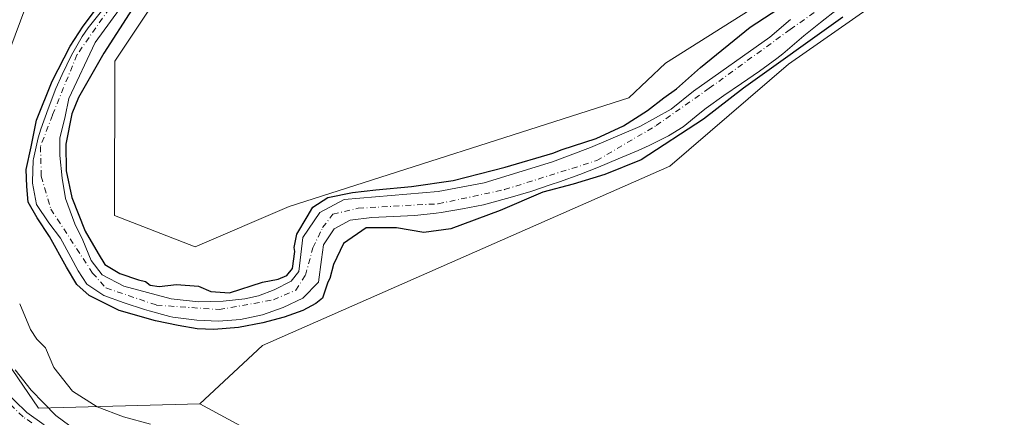
# Model space of a CAD drawing. Units: metres. Extents: x 590483 to 593929, y 4722083 to 4724442.
# Drawn here: x 591511 to 591740, y 4722812 to 4722904 of the extents above; entities that cross this region are included whole.
import ezdxf

# ---------------------------------------------------------------- set-up
doc = ezdxf.new("R2010")
doc.units = ezdxf.units.M
doc.header["$MEASUREMENT"] = 0
doc.linetypes.add('DGN Style 4', pattern=[2.638475, 1.318413, -0.659207, 0.001648, -0.659207])
for name, color, linetype, lineweight in [('Camino Cxs', 7, 'Continuous', 0), ('Camino eje', 30, 'DGN Style 4', 13), ('Corriente natural Cxs', 4, 'Continuous', 13), ('Corriente natural eje', 4, 'DGN Style 4', 0), ('Cultivos herbáceos CxS', 92, 'Continuous', 0), ('Curva de nivel maestra', 30, 'Continuous', 30), ('Curva de nivel normal', 30, 'Continuous', 0), ('Matorral CxS', 135, 'Continuous', 0), ('Pastizal CxS', 92, 'Continuous', 0), ('Suelo desnudo CxS', 253, 'Continuous', 0)]:
    doc.layers.add(name, color=color, linetype=linetype, lineweight=lineweight)

# ---------------------------------------------------------------- blocks, each defined once
blk = doc.blocks.new('*U10')
at = {"layer": 'Cultivos herbáceos CxS', "color": 92, "linetype": 'Continuous', "lineweight": 0}
for points in [[(591555.9341, 4723099.2025, 351.9716), (591561.0535, 4723078.7213, 351.9891), (591567.4531, 4723049.2805, 352.154), (591570.0132, 4723021.7601, 351.8061), (591568.7327, 4723003.1993, 352.1093), (591566.8127, 4722987.1987, 351.9266), (591560.6795, 4722979.6659, 351.773), (591535.7487, 4722930.8227, 352.0621), (591512.8955, 4722906.9199, 354.8086), (591500.4297, 4722873.6641, 357.2857)], [(591562.6862, 4722809.6731, 352.3429), (591553.2183, 4722814.7997, 351.9552), (591567.761, 4722828.3091, 351.1717), (591662.2871, 4722869.8771, 351.1807), (591689.8363, 4722893.5177, 350.4603), (591723.584, 4722917.1951, 349.5838), (591735.983, 4722919.8483, 350.4072), (591746.9771, 4722922.2013, 350.3373)]]:
    blk.add_polyline3d(points, dxfattribs=at)
blk = doc.blocks.new('*U11')
at = {"layer": 'Cultivos herbáceos CxS', "color": 92, "linetype": 'Continuous', "lineweight": 0}
blk.add_polyline3d([(591751.8879, 4722939.2831, 350.7713), (591731.2003, 4722944.0599, 351.5082), (591728.7671, 4722936.3881, 351.3686), (591661.2492, 4722893.7801, 351.2997), (591652.7653, 4722885.7419, 351.6088), (591573.9935, 4722860.5251, 351.5348), (591552.1799, 4722851.1723, 351.68), (591533.4828, 4722858.4479, 352.0415), (591533.4901, 4722894.2325, 351.4113), (591560.6789, 4722934.9791, 352.0534), (591582.4925, 4722985.9009, 351.8403), (591584.5711, 4723026.4317, 351.9535), (591579.2722, 4723046.5371, 352.1607), (591571.5763, 4723097.9637, 352.3614)], dxfattribs=at)

msp = doc.modelspace()

# ---------------------------------------------------------------- linework, layer by layer
at = {"layer": 'Camino Cxs', "color": 7, "linetype": 'Continuous', "lineweight": 0}
msp.add_polyline3d([(591507.4001, 4722818.3101, 363.2666), (591513.0701, 4722812.8001, 363.0814), (591517.1601, 4722809.9301, 362.2132)], dxfattribs=at)
msp.add_polyline3d([(591507.4001, 4722818.3101, 363.2666), (591513.0701, 4722812.8001, 363.0814), (591517.1601, 4722809.9301, 362.2132)], dxfattribs=at)
at = {"layer": 'Camino eje', "color": 30, "linetype": 'DGN Style 4', "lineweight": 13}
msp.add_polyline3d([(591514.2651, 4722810.3401, 363.2594), (591512.2251, 4722811.7851, 363.7102), (591509.2701, 4722814.6601, 363.8033)], dxfattribs=at)
at = {"layer": 'Corriente natural Cxs', "color": 4, "linetype": 'Continuous', "lineweight": 13}
for points in [[(591536.0501, 4722908.3401, 351.5209), (591528.9701, 4722898.5801, 351.377), (591522.8588, 4722885.5563, 350.281), (591522.0319, 4722881.4023, 350.4116), (591520.7619, 4722876.4016, 350.8696), (591520.7619, 4722872.3535, 351.1345), (591521.3175, 4722867.1147, 350.8726), (591522.1113, 4722862.3522, 350.4407), (591524.2544, 4722856.4785, 351.348), (591526.08, 4722852.7478, 351.3616), (591528.0551, 4722848.0301, 350.8082), (591530.5501, 4722844.7101, 350.5941), (591535.6101, 4722842.0701, 350.4997), (591546.5701, 4722839.1601, 350.3477), (591552.9001, 4722838.4501, 350.1118), (591558.6401, 4722838.5501, 350.2691), (591563.6801, 4722839.1001, 350.4708), (591566.8901, 4722839.8101, 350.5547), (591570.4901, 4722841.2301, 350.5697), (591574.4501, 4722843.1801, 350.671), (591576.2301, 4722845.4701, 350.8375), (591577.1701, 4722853.3801, 350.7151), (591581.0501, 4722859.1501, 350.9518), (591586.7301, 4722862.1601, 351.0887), (591608.5501, 4722864.0101, 351.4706), (591619.2401, 4722866.0501, 351.2563), (591635.1001, 4722870.9101, 350.7442), (591643.8801, 4722874.2201, 350.5334), (591655.3401, 4722879.1101, 350.5923), (591662.6201, 4722883.1001, 350.4446), (591667.7901, 4722887.2601, 350.1619), (591685.4701, 4722899.7701, 349.9886), (591690.2901, 4722903.9101, 350.1366)], [(591536.0501, 4722908.3401, 351.5209), (591528.9701, 4722898.5801, 351.377), (591522.8588, 4722885.5563, 350.281), (591522.0319, 4722881.4023, 350.4116), (591520.7619, 4722876.4016, 350.8696), (591520.7619, 4722872.3535, 351.1345), (591521.3175, 4722867.1147, 350.8726), (591522.1113, 4722862.3522, 350.4407), (591524.2544, 4722856.4785, 351.348), (591526.08, 4722852.7478, 351.3616), (591528.0551, 4722848.0301, 350.8082), (591530.5501, 4722844.7101, 350.5941), (591535.6101, 4722842.0701, 350.4997), (591546.5701, 4722839.1601, 350.3477), (591552.9001, 4722838.4501, 350.1118), (591558.6401, 4722838.5501, 350.2691), (591563.6801, 4722839.1001, 350.4708), (591566.8901, 4722839.8101, 350.5547), (591570.4901, 4722841.2301, 350.5697), (591574.4501, 4722843.1801, 350.671), (591576.2301, 4722845.4701, 350.8375), (591577.1701, 4722853.3801, 350.7151), (591581.0501, 4722859.1501, 350.9518), (591586.7301, 4722862.1601, 351.0887), (591608.5501, 4722864.0101, 351.4706), (591619.2401, 4722866.0501, 351.2563), (591635.1001, 4722870.9101, 350.7442), (591643.8801, 4722874.2201, 350.5334), (591655.3401, 4722879.1101, 350.5923), (591662.6201, 4722883.1001, 350.4446), (591667.7901, 4722887.2601, 350.1619), (591685.4701, 4722899.7701, 349.9886), (591690.2901, 4722903.9101, 350.1366)], [(591701.1901, 4722906.3001, 349.938), (591697.2601, 4722903.2301, 349.7896), (591693.3701, 4722900.0901, 350.0817), (591692.2701, 4722899.1601, 350.1321), (591688.4901, 4722895.9001, 350.0183), (591687.1101, 4722894.8501, 349.9969), (591683.0601, 4722891.9101, 350.2089), (591678.9401, 4722889.0801, 350.1741), (591674.8101, 4722886.2501, 349.9141), (591670.7501, 4722883.3501, 349.8882), (591669.2501, 4722882.1601, 349.9491), (591665.3601, 4722879.0101, 350.1585), (591661.9701, 4722876.9101, 350.0732), (591657.4901, 4722874.6901, 349.8792), (591654.9201, 4722873.5501, 349.8319), (591650.3301, 4722871.5601, 349.8149), (591645.7101, 4722869.6701, 349.9761), (591641.3801, 4722867.9901, 349.7641), (591636.6901, 4722866.2601, 350.1467), (591634.7901, 4722865.6001, 350.2875), (591630.0401, 4722864.0401, 350.2277), (591625.2501, 4722862.6001, 350.1763), (591620.4201, 4722861.2801, 350.3627), (591619.0601, 4722860.9401, 350.3159), (591614.1501, 4722859.9601, 350.2763), (591609.2201, 4722859.1401, 350.2701), (591608.0801, 4722858.9701, 350.2639), (591603.1201, 4722858.4801, 349.8918), (591598.1201, 4722858.2301, 350.1316), (591593.1201, 4722857.9501, 350.0005), (591588.1401, 4722857.3501, 349.7605), (591584.4301, 4722855.3901, 350.0072), (591581.9001, 4722851.6301, 349.8536), (591581.4701, 4722848.2701, 350.1845), (591580.7501, 4722843.0001, 350.5192), (591577.1301, 4722839.3001, 350.6207), (591572.5601, 4722837.1201, 350.5134), (591567.8101, 4722835.3801, 350.5476), (591562.6501, 4722834.3601, 350.5588), (591557.5701, 4722833.9501, 350.3083), (591552.5801, 4722834.2001, 350.1825), (591551.9001, 4722834.2601, 350.1995), (591546.9501, 4722834.9001, 350.3564), (591546.2901, 4722835.0401, 350.3776), (591541.4701, 4722836.3501, 350.3177), (591540.4301, 4722836.6601, 350.2727), (591535.6801, 4722838.1801, 350.3787), (591530.9801, 4722839.9001, 350.7335), (591527.0601, 4722842.5301, 350.8421), (591524.9901, 4722845.6001, 351.1807), (591523.2801, 4722848.7701, 351.3638), (591520.9201, 4722853.1701, 351.4901), (591518.2401, 4722856.7601, 351.4017), (591515.3201, 4722861.0001, 351.9139), (591514.4101, 4722865.9101, 352.434), (591514.4001, 4722866.2501, 352.4569), (591514.6101, 4722871.2501, 353.0033), (591514.6701, 4722871.6001, 353.0256), (591515.7601, 4722876.4801, 352.4949), (591516.3901, 4722878.5001, 352.0145), (591518.0301, 4722883.2201, 351.2224), (591519.8701, 4722887.8701, 351.3602), (591521.3001, 4722891.1501, 351.2572), (591523.4801, 4722895.6501, 351.7592), (591525.9801, 4722899.9901, 351.9549), (591527.3001, 4722901.9301, 352.0236), (591530.4101, 4722905.8501, 352.1366)], [(591701.1901, 4722906.3001, 349.938), (591697.2601, 4722903.2301, 349.7896), (591693.3701, 4722900.0901, 350.0817), (591692.2701, 4722899.1601, 350.1321), (591688.4901, 4722895.9001, 350.0183), (591687.1101, 4722894.8501, 349.9969), (591683.0601, 4722891.9101, 350.2089), (591678.9401, 4722889.0801, 350.1741), (591674.8101, 4722886.2501, 349.9141), (591670.7501, 4722883.3501, 349.8882), (591669.2501, 4722882.1601, 349.9491), (591665.3601, 4722879.0101, 350.1585), (591661.9701, 4722876.9101, 350.0732), (591657.4901, 4722874.6901, 349.8792), (591654.9201, 4722873.5501, 349.8319), (591650.3301, 4722871.5601, 349.8149), (591645.7101, 4722869.6701, 349.9761), (591641.3801, 4722867.9901, 349.7641), (591636.6901, 4722866.2601, 350.1467), (591634.7901, 4722865.6001, 350.2875), (591630.0401, 4722864.0401, 350.2277), (591625.2501, 4722862.6001, 350.1763), (591620.4201, 4722861.2801, 350.3627), (591619.0601, 4722860.9401, 350.3159), (591614.1501, 4722859.9601, 350.2763), (591609.2201, 4722859.1401, 350.2701), (591608.0801, 4722858.9701, 350.2639), (591603.1201, 4722858.4801, 349.8918), (591598.1201, 4722858.2301, 350.1316), (591593.1201, 4722857.9501, 350.0005), (591588.1401, 4722857.3501, 349.7605), (591584.4301, 4722855.3901, 350.0072), (591581.9001, 4722851.6301, 349.8536), (591581.4701, 4722848.2701, 350.1845), (591580.7501, 4722843.0001, 350.5192), (591577.1301, 4722839.3001, 350.6207), (591572.5601, 4722837.1201, 350.5134), (591567.8101, 4722835.3801, 350.5476), (591562.6501, 4722834.3601, 350.5588), (591557.5701, 4722833.9501, 350.3083), (591552.5801, 4722834.2001, 350.1825), (591551.9001, 4722834.2601, 350.1995), (591546.9501, 4722834.9001, 350.3564), (591546.2901, 4722835.0401, 350.3776), (591541.4701, 4722836.3501, 350.3177), (591540.4301, 4722836.6601, 350.2727), (591535.6801, 4722838.1801, 350.3787), (591530.9801, 4722839.9001, 350.7335), (591527.0601, 4722842.5301, 350.8421), (591524.9901, 4722845.6001, 351.1807), (591523.2801, 4722848.7701, 351.3638), (591520.9201, 4722853.1701, 351.4901), (591518.2401, 4722856.7601, 351.4017), (591515.3201, 4722861.0001, 351.9139), (591514.4101, 4722865.9101, 352.434), (591514.4001, 4722866.2501, 352.4569), (591514.6101, 4722871.2501, 353.0033), (591514.6701, 4722871.6001, 353.0256), (591515.7601, 4722876.4801, 352.4949), (591516.3901, 4722878.5001, 352.0145), (591518.0301, 4722883.2201, 351.2224), (591519.8701, 4722887.8701, 351.3602), (591521.3001, 4722891.1501, 351.2572), (591523.4801, 4722895.6501, 351.7592), (591525.9801, 4722899.9901, 351.9549), (591527.3001, 4722901.9301, 352.0236), (591530.4101, 4722905.8501, 352.1366)]]:
    msp.add_polyline3d(points, dxfattribs=at)
at = {"layer": 'Corriente natural eje', "color": 4, "linetype": 'DGN Style 4', "lineweight": 0}
msp.add_polyline3d([(591538.5101, 4722915.4201, 351.7917), (591524.7401, 4722895.7101, 351.5617), (591519.0401, 4722881.7201, 350.9149), (591516.2801, 4722874.4601, 352.2197), (591516.4501, 4722867.5501, 351.562), (591518.6901, 4722859.9501, 350.9382), (591528.3601, 4722845.0901, 350.703), (591531.4701, 4722841.6401, 350.4386), (591543.2101, 4722837.6701, 350.0841), (591557.7201, 4722836.6301, 350.1382), (591570.3201, 4722838.8801, 350.5018), (591575.5001, 4722841.1201, 350.6402), (591577.7501, 4722844.5801, 350.8111), (591579.4701, 4722850.9701, 350.3294), (591581.7201, 4722855.6301, 350.3156), (591584.1301, 4722858.7401, 350.5142), (591590.0001, 4722860.1201, 350.5019), (591608.5501, 4722861.1601, 350.7701), (591623.9201, 4722864.4401, 350.5519), (591645.3301, 4722871.1801, 349.9415), (591659.1401, 4722879.3001, 350.258), (591671.4001, 4722887.9401, 349.8338), (591690.2201, 4722901.5801, 349.9169), (591716.5301, 4722920.1501, 349.9482)], dxfattribs=at)
at = {"layer": 'Cultivos herbáceos CxS', "color": 92, "linetype": 'Continuous', "lineweight": 0}
for points in [[(591555.9341, 4723099.2025, 351.9716), (591561.0535, 4723078.7213, 351.9891), (591567.4531, 4723049.2805, 352.154), (591570.0132, 4723021.7601, 351.8061), (591568.7327, 4723003.1993, 352.1093), (591566.8127, 4722987.1987, 351.9266), (591560.6795, 4722979.6659, 351.773), (591535.7487, 4722930.8227, 352.0621), (591512.8955, 4722906.9199, 354.8086), (591500.4297, 4722873.6641, 357.2857), (591500.7156, 4722868.0848, 357.6094)], [(591571.5763, 4723097.9637, 352.3614), (591579.2722, 4723046.5371, 352.1607), (591584.5711, 4723026.4317, 351.9535), (591582.4925, 4722985.9009, 351.8403), (591560.6789, 4722934.9791, 352.0534), (591533.4901, 4722894.2325, 351.4113), (591533.4828, 4722858.4479, 352.0415), (591552.1799, 4722851.1723, 351.68), (591573.9935, 4722860.5251, 351.5348), (591652.7653, 4722885.7419, 351.6088), (591661.2492, 4722893.7801, 351.2997), (591728.7671, 4722936.3881, 351.3686), (591731.2003, 4722944.0599, 351.5082), (591751.8879, 4722939.2831, 350.7713)], [(591796.8106, 4722908.047, 348.9067), (591787.6159, 4722909.7539, 349.7532), (591769.2775, 4722914.5635, 350.3787), (591746.9771, 4722922.2013, 350.3373), (591735.983, 4722919.8483, 350.4072), (591723.584, 4722917.1951, 349.5838), (591689.8363, 4722893.5177, 350.4603), (591662.2871, 4722869.8771, 351.1807), (591567.761, 4722828.3091, 351.1717), (591553.2183, 4722814.7997, 351.9552)], [(591500.7156, 4722868.0848, 357.6094), (591502.5067, 4722833.1341, 360.8419), (591515.8239, 4722813.7609, 361.4527), (591553.2183, 4722814.7997, 351.9552)], [(591562.6862, 4722809.6731, 352.3429), (591553.2183, 4722814.7997, 351.9552)], [(591562.6862, 4722809.6731, 352.3429), (591553.2183, 4722814.7997, 351.9552)]]:
    msp.add_polyline3d(points, dxfattribs=at)
at = {"layer": 'Curva de nivel maestra', "color": 30, "linetype": 'Continuous', "lineweight": 30, "elevation": 350, "flags": 128}
for points in [[(591702.45, 4722904.4601), (591679.36, 4722888.0001), (591670.09, 4722880.8201), (591655.65, 4722871.3601), (591647.17, 4722867.9601), (591639.83, 4722865.6801), (591632.83, 4722863.8301), (591622.92, 4722859.6101), (591611.51, 4722855.3901), (591605.21, 4722854.5001), (591598.9, 4722855.5801), (591591.85, 4722855.6201), (591586.54, 4722851.9201), (591584.22, 4722847.0701), (591583.42, 4722843.8601), (591582.9654, 4722842.9536), (591581.7073, 4722839.2964), (591580.1198, 4722838.0264), (591577.1035, 4722836.4389), (591572.8173, 4722834.8514), (591567.896, 4722833.5814), (591562.181, 4722832.4702), (591556.466, 4722831.9939), (591552.656, 4722832.1527), (591548.211, 4722832.9464), (591542.9722, 4722834.0577), (591534.5584, 4722836.4389), (591527.5734, 4722839.9314), (591524.7159, 4722842.4714), (591522.3347, 4722846.4402), (591518.3659, 4722853.5839), (591515.5084, 4722857.8702), (591513.4446, 4722861.5215), (591513.1271, 4722865.1727), (591512.9684, 4722869.1415), (591514.0796, 4722874.3802), (591515.3496, 4722880.5715), (591519.0009, 4722889.6203), (591523.1284, 4722897.7165), (591526.1447, 4722902.3203), (591533.2884, 4722911.8453)], [(591537.52, 4722906.2601), (591531, 4722896.0901), (591525.1, 4722885.8401), (591523.52, 4722881.9951), (591522.1906, 4722874.973), (591522.27, 4722868.7817), (591523.54, 4722862.5905), (591526.6356, 4722854.8117), (591529.6372, 4722849.6152), (591531.2247, 4722847.0752), (591534.7172, 4722845.0114), (591539.04, 4722843.5501), (591540.63, 4722843.1701), (591541.71, 4722842.2701), (591543.84, 4722841.9801), (591547.86, 4722842.4201), (591552.93, 4722842.0601), (591555.8, 4722840.8201), (591560.16, 4722840.5501), (591567.75, 4722843.0201), (591571.42, 4722843.7101), (591573.4523, 4722844.5352), (591574.7223, 4722846.1227), (591575.2982, 4722850.081), (591575.13, 4722851.0301), (591575.72, 4722854.1501), (591578.18, 4722858.1101), (591579.4848, 4722860.4102), (591582.9773, 4722862.6327), (591588.6923, 4722863.744), (591594.0898, 4722864.379), (591602.3448, 4722865.1727), (591612.0286, 4722866.6015), (591624.0936, 4722869.6177), (591635.113, 4722872.9328), (591637.27, 4722873.7301), (591645.17, 4722876.3001), (591651.5, 4722879.2101), (591657.1, 4722882.8301), (591660.9, 4722885.7701), (591663.86, 4722887.8001), (591669.4, 4722892.8001), (591680.95, 4722902.1301), (591689.1, 4722907.4601)]]:
    msp.add_lwpolyline(points, dxfattribs=at)
at = {"layer": 'Curva de nivel normal', "color": 30, "linetype": 'Continuous', "lineweight": 0, "flags": 128}
for points, elevation in [([(591541.82, 4722810.0201), (591535.51, 4722811.7501), (591529.41, 4722814.1101), (591523.69, 4722817.6801), (591519.38, 4722823.1701), (591517.46, 4722827.7501), (591515.45, 4722829.7401), (591513.95, 4722831.9801), (591511.45, 4722837.9401)], 355), ([(591527.5, 4722806.4501), (591519.85, 4722812.0401), (591514.11, 4722817.9201), (591510.41, 4722822.6601)], 360)]:
    msp.add_lwpolyline(points, dxfattribs=dict(at, elevation=elevation))
at = {"layer": 'Matorral CxS', "color": 135, "linetype": 'Continuous', "lineweight": 0}
msp.add_polyline3d([(591482.2527, 4722809.6731, 372.6594), (591476.326, 4722814.3298, 373.7985), (591469.5527, 4722821.1032, 374.1866), (591463.2028, 4722834.2265, 374.3775), (591454.736, 4722856.2399, 373.7982), (591454.3127, 4722871.4799, 371.1588), (591458.546, 4722886.2966, 369.2937), (591474.6327, 4722915.5067, 364.2519), (591481.4061, 4722925.2434, 362.0514), (591487.3328, 4722929.9, 358.6594), (591490.7194, 4722925.6667, 358.0356), (591491.5662, 4722913.39, 358.4272), (591490.2961, 4722894.7633, 358.9468), (591490.7194, 4722872.3266, 359.6973), (591493.6828, 4722864.2832, 359.5404), (591500.7156, 4722868.0848, 357.6094), (591502.5067, 4722833.1341, 360.8419), (591515.8239, 4722813.7609, 361.4527), (591553.2183, 4722814.7997, 351.9552), (591562.6862, 4722809.6731, 352.3429)], dxfattribs=at)
at = {"layer": 'Pastizal CxS', "color": 92, "linetype": 'Continuous', "lineweight": 0}
for points in [[(591746.9771, 4722922.2013, 350.3373), (591735.983, 4722919.8483, 350.4072), (591723.584, 4722917.1951, 349.5838), (591689.8363, 4722893.5177, 350.4603), (591662.2871, 4722869.8771, 351.1807), (591567.761, 4722828.3091, 351.1717), (591553.2183, 4722814.7997, 351.9552), (591515.8239, 4722813.7609, 361.4527), (591502.5067, 4722833.1341, 360.8419), (591500.7156, 4722868.0848, 357.6094), (591500.4297, 4722873.6641, 357.2857), (591512.8955, 4722906.9199, 354.8086), (591535.7487, 4722930.8227, 352.0621), (591560.6795, 4722979.6659, 351.773), (591566.8127, 4722987.1987, 351.9266), (591568.7327, 4723003.1993, 352.1093), (591570.0132, 4723021.7601, 351.8061), (591567.4531, 4723049.2805, 352.154), (591561.0535, 4723078.7213, 351.9891), (591555.9341, 4723099.2025, 351.9716)], [(591555.9341, 4723099.2025, 351.9716), (591561.0535, 4723078.7213, 351.9891), (591567.4531, 4723049.2805, 352.154), (591570.0132, 4723021.7601, 351.8061), (591568.7327, 4723003.1993, 352.1093), (591566.8127, 4722987.1987, 351.9266), (591560.6795, 4722979.6659, 351.773), (591535.7487, 4722930.8227, 352.0621), (591512.8955, 4722906.9199, 354.8086), (591500.4297, 4722873.6641, 357.2857), (591500.7156, 4722868.0848, 357.6094)], [(591571.5763, 4723097.9637, 352.3614), (591579.2722, 4723046.5371, 352.1607), (591584.5711, 4723026.4317, 351.9535), (591582.4925, 4722985.9009, 351.8403), (591560.6789, 4722934.9791, 352.0534), (591533.4901, 4722894.2325, 351.4113), (591533.4828, 4722858.4479, 352.0415), (591552.1799, 4722851.1723, 351.68), (591573.9935, 4722860.5251, 351.5348), (591652.7653, 4722885.7419, 351.6088), (591661.2492, 4722893.7801, 351.2997), (591728.7671, 4722936.3881, 351.3686), (591731.2003, 4722944.0599, 351.5082), (591751.8879, 4722939.2831, 350.7713)], [(591571.5763, 4723097.9637, 352.3614), (591579.2722, 4723046.5371, 352.1607), (591584.5711, 4723026.4317, 351.9535), (591582.4925, 4722985.9009, 351.8403), (591560.6789, 4722934.9791, 352.0534), (591533.4901, 4722894.2325, 351.4113), (591533.4828, 4722858.4479, 352.0415), (591552.1799, 4722851.1723, 351.68), (591573.9935, 4722860.5251, 351.5348), (591652.7653, 4722885.7419, 351.6088), (591661.2492, 4722893.7801, 351.2997), (591728.7671, 4722936.3881, 351.3686), (591731.2003, 4722944.0599, 351.5082), (591751.8879, 4722939.2831, 350.7713)], [(591796.8106, 4722908.047, 348.9067), (591787.6159, 4722909.7539, 349.7532), (591769.2775, 4722914.5635, 350.3787), (591746.9771, 4722922.2013, 350.3373), (591735.983, 4722919.8483, 350.4072), (591723.584, 4722917.1951, 349.5838), (591689.8363, 4722893.5177, 350.4603), (591662.2871, 4722869.8771, 351.1807), (591567.761, 4722828.3091, 351.1717), (591553.2183, 4722814.7997, 351.9552)], [(591690.2901, 4722903.9101, 350.1366), (591685.4701, 4722899.7701, 349.9886), (591667.7901, 4722887.2601, 350.1619), (591662.6201, 4722883.1001, 350.4446), (591655.3401, 4722879.1101, 350.5923), (591643.8801, 4722874.2201, 350.5334), (591635.1001, 4722870.9101, 350.7442), (591619.2401, 4722866.0501, 351.2563), (591608.5501, 4722864.0101, 351.4706), (591586.7301, 4722862.1601, 351.0887), (591581.0501, 4722859.1501, 350.9518), (591577.1701, 4722853.3801, 350.7151), (591576.2301, 4722845.4701, 350.8375), (591574.4502, 4722843.1801, 350.671), (591570.4901, 4722841.2301, 350.5697), (591566.8901, 4722839.8101, 350.5547), (591563.6801, 4722839.1001, 350.4708), (591558.6402, 4722838.5501, 350.2691), (591552.9001, 4722838.4501, 350.1118), (591546.5701, 4722839.1601, 350.3477), (591535.6101, 4722842.0701, 350.4997), (591530.5501, 4722844.7101, 350.5941), (591528.0551, 4722848.0301, 350.8082), (591526.08, 4722852.7478, 351.3616), (591524.2544, 4722856.4785, 351.348), (591522.1113, 4722862.3522, 350.4407), (591521.3176, 4722867.1147, 350.8726), (591520.7619, 4722872.3535, 351.1345), (591520.7619, 4722876.4016, 350.8696), (591522.0319, 4722881.4023, 350.4116), (591522.8588, 4722885.5563, 350.281), (591528.9702, 4722898.5801, 351.377), (591536.0501, 4722908.3401, 351.5209)], [(591536.0501, 4722908.3401, 351.5209), (591528.9702, 4722898.5801, 351.377), (591522.8588, 4722885.5563, 350.281), (591522.0319, 4722881.4023, 350.4116), (591520.7619, 4722876.4016, 350.8696), (591520.7619, 4722872.3535, 351.1345), (591521.3176, 4722867.1147, 350.8726), (591522.1113, 4722862.3522, 350.4407), (591524.2544, 4722856.4785, 351.348), (591526.08, 4722852.7478, 351.3616), (591528.0551, 4722848.0301, 350.8082), (591530.5501, 4722844.7101, 350.5941), (591535.6101, 4722842.0701, 350.4997), (591546.5701, 4722839.1601, 350.3477), (591552.9001, 4722838.4501, 350.1118), (591558.6402, 4722838.5501, 350.2691), (591563.6801, 4722839.1001, 350.4708), (591566.8901, 4722839.8101, 350.5547), (591570.4901, 4722841.2301, 350.5697), (591574.4502, 4722843.1801, 350.671), (591576.2301, 4722845.4701, 350.8375), (591577.1701, 4722853.3801, 350.7151), (591581.0501, 4722859.1501, 350.9518), (591586.7301, 4722862.1601, 351.0887), (591608.5501, 4722864.0101, 351.4706), (591619.2401, 4722866.0501, 351.2563), (591635.1001, 4722870.9101, 350.7442), (591643.8801, 4722874.2201, 350.5334), (591655.3401, 4722879.1101, 350.5923), (591662.6201, 4722883.1001, 350.4446), (591667.7901, 4722887.2601, 350.1619), (591685.4701, 4722899.7701, 349.9886), (591690.2901, 4722903.9101, 350.1366)], [(591530.4102, 4722905.8501, 352.1366), (591527.3002, 4722901.9301, 352.0236), (591525.9801, 4722899.9901, 351.9549), (591523.4801, 4722895.6501, 351.7592), (591521.3001, 4722891.1501, 351.2572), (591519.8701, 4722887.8701, 351.3602), (591518.0301, 4722883.2201, 351.2224), (591516.3901, 4722878.5001, 352.0145), (591515.7602, 4722876.4801, 352.4948), (591514.6701, 4722871.6001, 353.0256), (591514.6101, 4722871.2501, 353.0033), (591514.4001, 4722866.2501, 352.4569), (591514.4101, 4722865.9101, 352.434), (591515.3202, 4722861.0001, 351.9138), (591518.2401, 4722856.7601, 351.4017), (591520.9201, 4722853.1701, 351.4901), (591523.2801, 4722848.7701, 351.3638), (591524.9901, 4722845.6001, 351.1807), (591527.0601, 4722842.5301, 350.8421), (591530.9802, 4722839.9001, 350.7335), (591535.6801, 4722838.1801, 350.3787), (591540.4301, 4722836.6601, 350.2727), (591541.4701, 4722836.3501, 350.3177), (591546.2901, 4722835.0401, 350.3776), (591546.9501, 4722834.9001, 350.3564), (591551.9001, 4722834.2601, 350.1995), (591552.5801, 4722834.2001, 350.1825), (591557.5701, 4722833.9501, 350.3083), (591562.6501, 4722834.3601, 350.5588), (591567.8101, 4722835.3801, 350.5476), (591572.5601, 4722837.1201, 350.5134), (591577.1301, 4722839.3001, 350.6207), (591580.7501, 4722843.0001, 350.5192), (591581.4701, 4722848.2701, 350.1845), (591581.9001, 4722851.6301, 349.8536), (591584.4301, 4722855.3901, 350.0072), (591588.1401, 4722857.3501, 349.7605), (591593.1201, 4722857.9501, 350.0005), (591598.1201, 4722858.2301, 350.1316), (591603.1201, 4722858.4801, 349.8918), (591608.0801, 4722858.9701, 350.2639), (591609.2201, 4722859.1401, 350.2701), (591614.1501, 4722859.9601, 350.2763), (591619.0601, 4722860.9401, 350.3159), (591620.4202, 4722861.2801, 350.3627), (591625.2501, 4722862.6001, 350.1763), (591630.0401, 4722864.0401, 350.2277), (591634.7901, 4722865.6001, 350.2875), (591636.6902, 4722866.2601, 350.1467), (591641.3802, 4722867.9901, 349.7641), (591645.7102, 4722869.6701, 349.9761), (591650.3301, 4722871.5601, 349.8149), (591654.9201, 4722873.5501, 349.8319), (591657.4901, 4722874.6901, 349.8792), (591661.9701, 4722876.9101, 350.0732), (591665.3601, 4722879.0101, 350.1585), (591669.2501, 4722882.1601, 349.9491), (591670.7501, 4722883.3501, 349.8882), (591674.8101, 4722886.2501, 349.9141), (591678.9401, 4722889.0801, 350.1741), (591683.0601, 4722891.9101, 350.2089), (591687.1101, 4722894.8501, 349.9969), (591688.4901, 4722895.9001, 350.0183), (591692.2702, 4722899.1601, 350.1321), (591693.3701, 4722900.0901, 350.0817), (591697.2601, 4722903.2301, 349.7896), (591701.1901, 4722906.3001, 349.938)], [(591530.4102, 4722905.8501, 352.1366), (591527.3002, 4722901.9301, 352.0236), (591525.9801, 4722899.9901, 351.9549), (591523.4801, 4722895.6501, 351.7592), (591521.3001, 4722891.1501, 351.2572), (591519.8701, 4722887.8701, 351.3602), (591518.0301, 4722883.2201, 351.2224), (591516.3901, 4722878.5001, 352.0145), (591515.7602, 4722876.4801, 352.4948), (591514.6701, 4722871.6001, 353.0256), (591514.6101, 4722871.2501, 353.0033), (591514.4001, 4722866.2501, 352.4569), (591514.4101, 4722865.9101, 352.434), (591515.3202, 4722861.0001, 351.9138), (591518.2401, 4722856.7601, 351.4017), (591520.9201, 4722853.1701, 351.4901), (591523.2801, 4722848.7701, 351.3638), (591524.9901, 4722845.6001, 351.1807), (591527.0601, 4722842.5301, 350.8421), (591530.9802, 4722839.9001, 350.7335), (591535.6801, 4722838.1801, 350.3787), (591540.4301, 4722836.6601, 350.2727), (591541.4701, 4722836.3501, 350.3177), (591546.2901, 4722835.0401, 350.3776), (591546.9501, 4722834.9001, 350.3564), (591551.9001, 4722834.2601, 350.1995), (591552.5801, 4722834.2001, 350.1825), (591557.5701, 4722833.9501, 350.3083), (591562.6501, 4722834.3601, 350.5588), (591567.8101, 4722835.3801, 350.5476), (591572.5601, 4722837.1201, 350.5134), (591577.1301, 4722839.3001, 350.6207), (591580.7501, 4722843.0001, 350.5192), (591581.4701, 4722848.2701, 350.1845), (591581.9001, 4722851.6301, 349.8536), (591584.4301, 4722855.3901, 350.0072), (591588.1401, 4722857.3501, 349.7605), (591593.1201, 4722857.9501, 350.0005), (591598.1201, 4722858.2301, 350.1316), (591603.1201, 4722858.4801, 349.8918), (591608.0801, 4722858.9701, 350.2639), (591609.2201, 4722859.1401, 350.2701), (591614.1501, 4722859.9601, 350.2763), (591619.0601, 4722860.9401, 350.3159), (591620.4202, 4722861.2801, 350.3627), (591625.2501, 4722862.6001, 350.1763), (591630.0401, 4722864.0401, 350.2277), (591634.7901, 4722865.6001, 350.2875), (591636.6902, 4722866.2601, 350.1467), (591641.3802, 4722867.9901, 349.7641), (591645.7102, 4722869.6701, 349.9761), (591650.3301, 4722871.5601, 349.8149), (591654.9201, 4722873.5501, 349.8319), (591657.4901, 4722874.6901, 349.8792), (591661.9701, 4722876.9101, 350.0732), (591665.3601, 4722879.0101, 350.1585), (591669.2501, 4722882.1601, 349.9491), (591670.7501, 4722883.3501, 349.8882), (591674.8101, 4722886.2501, 349.9141), (591678.9401, 4722889.0801, 350.1741), (591683.0601, 4722891.9101, 350.2089), (591687.1101, 4722894.8501, 349.9969), (591688.4901, 4722895.9001, 350.0183), (591692.2702, 4722899.1601, 350.1321), (591693.3701, 4722900.0901, 350.0817), (591697.2601, 4722903.2301, 349.7896), (591701.1901, 4722906.3001, 349.938)], [(591500.7156, 4722868.0848, 357.6094), (591502.5067, 4722833.1341, 360.8419), (591515.8239, 4722813.7609, 361.4527), (591553.2183, 4722814.7997, 351.9552)]]:
    msp.add_polyline3d(points, dxfattribs=at)
at = {"layer": 'Suelo desnudo CxS', "color": 253, "linetype": 'Continuous', "lineweight": 0}
for points in [[(591536.0501, 4722908.3401, 351.5209), (591528.9702, 4722898.5801, 351.377), (591522.8588, 4722885.5563, 350.281), (591522.0319, 4722881.4023, 350.4116), (591520.7619, 4722876.4016, 350.8696), (591520.7619, 4722872.3535, 351.1345), (591521.3176, 4722867.1147, 350.8726), (591522.1113, 4722862.3522, 350.4407), (591524.2544, 4722856.4785, 351.348), (591526.08, 4722852.7478, 351.3616), (591528.0551, 4722848.0301, 350.8082), (591530.5501, 4722844.7101, 350.5941), (591535.6101, 4722842.0701, 350.4997), (591546.5701, 4722839.1601, 350.3477), (591552.9001, 4722838.4501, 350.1118), (591558.6402, 4722838.5501, 350.2691), (591563.6801, 4722839.1001, 350.4708), (591566.8901, 4722839.8101, 350.5547), (591570.4901, 4722841.2301, 350.5697), (591574.4502, 4722843.1801, 350.671), (591576.2301, 4722845.4701, 350.8375), (591577.1701, 4722853.3801, 350.7151), (591581.0501, 4722859.1501, 350.9518), (591586.7301, 4722862.1601, 351.0887), (591608.5501, 4722864.0101, 351.4706), (591619.2401, 4722866.0501, 351.2563), (591635.1001, 4722870.9101, 350.7442), (591643.8801, 4722874.2201, 350.5334), (591655.3401, 4722879.1101, 350.5923), (591662.6201, 4722883.1001, 350.4446), (591667.7901, 4722887.2601, 350.1619), (591685.4701, 4722899.7701, 349.9886), (591690.2901, 4722903.9101, 350.1366)], [(591536.0501, 4722908.3401, 351.5209), (591528.9702, 4722898.5801, 351.377), (591522.8588, 4722885.5563, 350.281), (591522.0319, 4722881.4023, 350.4116), (591520.7619, 4722876.4016, 350.8696), (591520.7619, 4722872.3535, 351.1345), (591521.3176, 4722867.1147, 350.8726), (591522.1113, 4722862.3522, 350.4407), (591524.2544, 4722856.4785, 351.348), (591526.08, 4722852.7478, 351.3616), (591528.0551, 4722848.0301, 350.8082), (591530.5501, 4722844.7101, 350.5941), (591535.6101, 4722842.0701, 350.4997), (591546.5701, 4722839.1601, 350.3477), (591552.9001, 4722838.4501, 350.1118), (591558.6402, 4722838.5501, 350.2691), (591563.6801, 4722839.1001, 350.4708), (591566.8901, 4722839.8101, 350.5547), (591570.4901, 4722841.2301, 350.5697), (591574.4502, 4722843.1801, 350.671), (591576.2301, 4722845.4701, 350.8375), (591577.1701, 4722853.3801, 350.7151), (591581.0501, 4722859.1501, 350.9518), (591586.7301, 4722862.1601, 351.0887), (591608.5501, 4722864.0101, 351.4706), (591619.2401, 4722866.0501, 351.2563), (591635.1001, 4722870.9101, 350.7442), (591643.8801, 4722874.2201, 350.5334), (591655.3401, 4722879.1101, 350.5923), (591662.6201, 4722883.1001, 350.4446), (591667.7901, 4722887.2601, 350.1619), (591685.4701, 4722899.7701, 349.9886), (591690.2901, 4722903.9101, 350.1366)], [(591701.1901, 4722906.3001, 349.938), (591697.2601, 4722903.2301, 349.7896), (591693.3701, 4722900.0901, 350.0817), (591692.2702, 4722899.1601, 350.1321), (591688.4901, 4722895.9001, 350.0183), (591687.1101, 4722894.8501, 349.9969), (591683.0601, 4722891.9101, 350.2089), (591678.9401, 4722889.0801, 350.1741), (591674.8101, 4722886.2501, 349.9141), (591670.7501, 4722883.3501, 349.8882), (591669.2501, 4722882.1601, 349.9491), (591665.3601, 4722879.0101, 350.1585), (591661.9701, 4722876.9101, 350.0732), (591657.4901, 4722874.6901, 349.8792), (591654.9201, 4722873.5501, 349.8319), (591650.3301, 4722871.5601, 349.8149), (591645.7102, 4722869.6701, 349.9761), (591641.3802, 4722867.9901, 349.7641), (591636.6902, 4722866.2601, 350.1467), (591634.7901, 4722865.6001, 350.2875), (591630.0401, 4722864.0401, 350.2277), (591625.2501, 4722862.6001, 350.1763), (591620.4202, 4722861.2801, 350.3627), (591619.0601, 4722860.9401, 350.3159), (591614.1501, 4722859.9601, 350.2763), (591609.2201, 4722859.1401, 350.2701), (591608.0801, 4722858.9701, 350.2639), (591603.1201, 4722858.4801, 349.8918), (591598.1201, 4722858.2301, 350.1316), (591593.1201, 4722857.9501, 350.0005), (591588.1401, 4722857.3501, 349.7605), (591584.4301, 4722855.3901, 350.0072), (591581.9001, 4722851.6301, 349.8536), (591581.4701, 4722848.2701, 350.1845), (591580.7501, 4722843.0001, 350.5192), (591577.1301, 4722839.3001, 350.6207), (591572.5601, 4722837.1201, 350.5134), (591567.8101, 4722835.3801, 350.5476), (591562.6501, 4722834.3601, 350.5588), (591557.5701, 4722833.9501, 350.3083), (591552.5801, 4722834.2001, 350.1825), (591551.9001, 4722834.2601, 350.1995), (591546.9501, 4722834.9001, 350.3564), (591546.2901, 4722835.0401, 350.3776), (591541.4701, 4722836.3501, 350.3177), (591540.4301, 4722836.6601, 350.2727), (591535.6801, 4722838.1801, 350.3787), (591530.9802, 4722839.9001, 350.7335), (591527.0601, 4722842.5301, 350.8421), (591524.9901, 4722845.6001, 351.1807), (591523.2801, 4722848.7701, 351.3638), (591520.9201, 4722853.1701, 351.4901), (591518.2401, 4722856.7601, 351.4017), (591515.3202, 4722861.0001, 351.9138), (591514.4101, 4722865.9101, 352.434), (591514.4001, 4722866.2501, 352.4569), (591514.6101, 4722871.2501, 353.0033), (591514.6701, 4722871.6001, 353.0256), (591515.7602, 4722876.4801, 352.4948), (591516.3901, 4722878.5001, 352.0145), (591518.0301, 4722883.2201, 351.2224), (591519.8701, 4722887.8701, 351.3602), (591521.3001, 4722891.1501, 351.2572), (591523.4801, 4722895.6501, 351.7592), (591525.9801, 4722899.9901, 351.9549), (591527.3002, 4722901.9301, 352.0236), (591530.4102, 4722905.8501, 352.1366)], [(591530.4102, 4722905.8501, 352.1366), (591527.3002, 4722901.9301, 352.0236), (591525.9801, 4722899.9901, 351.9549), (591523.4801, 4722895.6501, 351.7592), (591521.3001, 4722891.1501, 351.2572), (591519.8701, 4722887.8701, 351.3602), (591518.0301, 4722883.2201, 351.2224), (591516.3901, 4722878.5001, 352.0145), (591515.7602, 4722876.4801, 352.4948), (591514.6701, 4722871.6001, 353.0256), (591514.6101, 4722871.2501, 353.0033), (591514.4001, 4722866.2501, 352.4569), (591514.4101, 4722865.9101, 352.434), (591515.3202, 4722861.0001, 351.9138), (591518.2401, 4722856.7601, 351.4017), (591520.9201, 4722853.1701, 351.4901), (591523.2801, 4722848.7701, 351.3638), (591524.9901, 4722845.6001, 351.1807), (591527.0601, 4722842.5301, 350.8421), (591530.9802, 4722839.9001, 350.7335), (591535.6801, 4722838.1801, 350.3787), (591540.4301, 4722836.6601, 350.2727), (591541.4701, 4722836.3501, 350.3177), (591546.2901, 4722835.0401, 350.3776), (591546.9501, 4722834.9001, 350.3564), (591551.9001, 4722834.2601, 350.1995), (591552.5801, 4722834.2001, 350.1825), (591557.5701, 4722833.9501, 350.3083), (591562.6501, 4722834.3601, 350.5588), (591567.8101, 4722835.3801, 350.5476), (591572.5601, 4722837.1201, 350.5134), (591577.1301, 4722839.3001, 350.6207), (591580.7501, 4722843.0001, 350.5192), (591581.4701, 4722848.2701, 350.1845), (591581.9001, 4722851.6301, 349.8536), (591584.4301, 4722855.3901, 350.0072), (591588.1401, 4722857.3501, 349.7605), (591593.1201, 4722857.9501, 350.0005), (591598.1201, 4722858.2301, 350.1316), (591603.1201, 4722858.4801, 349.8918), (591608.0801, 4722858.9701, 350.2639), (591609.2201, 4722859.1401, 350.2701), (591614.1501, 4722859.9601, 350.2763), (591619.0601, 4722860.9401, 350.3159), (591620.4202, 4722861.2801, 350.3627), (591625.2501, 4722862.6001, 350.1763), (591630.0401, 4722864.0401, 350.2277), (591634.7901, 4722865.6001, 350.2875), (591636.6902, 4722866.2601, 350.1467), (591641.3802, 4722867.9901, 349.7641), (591645.7102, 4722869.6701, 349.9761), (591650.3301, 4722871.5601, 349.8149), (591654.9201, 4722873.5501, 349.8319), (591657.4901, 4722874.6901, 349.8792), (591661.9701, 4722876.9101, 350.0732), (591665.3601, 4722879.0101, 350.1585), (591669.2501, 4722882.1601, 349.9491), (591670.7501, 4722883.3501, 349.8882), (591674.8101, 4722886.2501, 349.9141), (591678.9401, 4722889.0801, 350.1741), (591683.0601, 4722891.9101, 350.2089), (591687.1101, 4722894.8501, 349.9969), (591688.4901, 4722895.9001, 350.0183), (591692.2702, 4722899.1601, 350.1321), (591693.3701, 4722900.0901, 350.0817), (591697.2601, 4722903.2301, 349.7896), (591701.1901, 4722906.3001, 349.938)]]:
    msp.add_polyline3d(points, dxfattribs=at)

# ---------------------------------------------------------------- block references
at = {"layer": 'Cultivos herbáceos CxS', "color": 92, "linetype": 'Continuous', "lineweight": 0}
for name in ['*U11', '*U10']:
    msp.add_blockref(name, (0, 0), dxfattribs=at)

doc.saveas('drawing.dxf')
